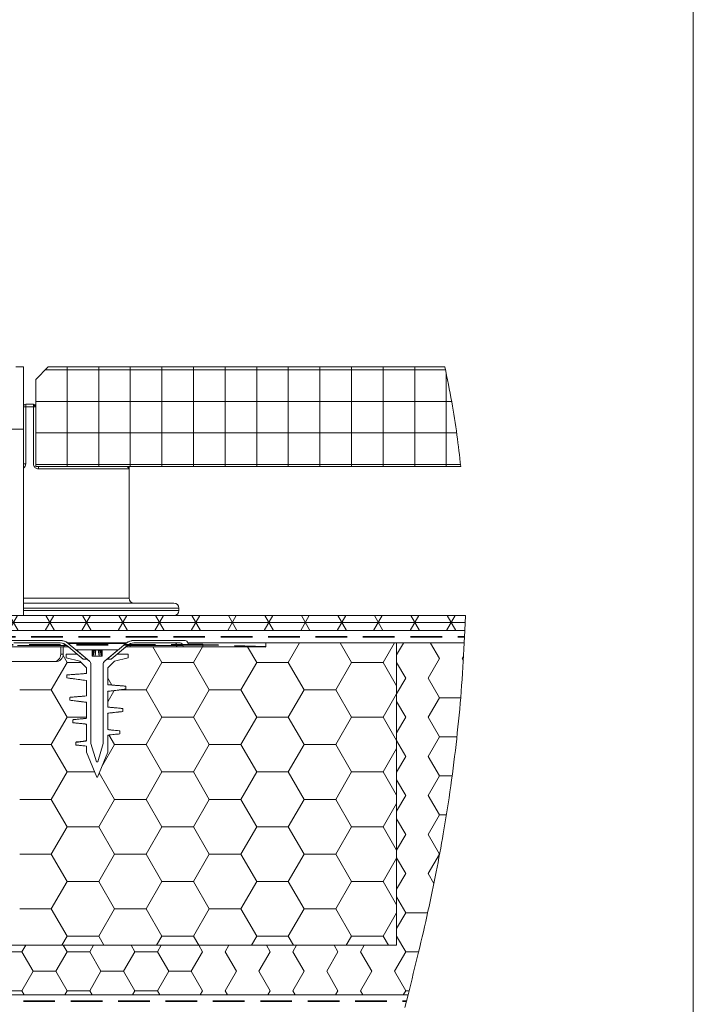
# Model space of a CAD drawing. Units: millimetres. Extents: x 180 to 2076, y 130 to 2833.
# Drawn here: x 1745 to 2016, y 2041 to 2437 of the extents above; entities that cross this region are included whole.
import ezdxf

# ---------------------------------------------------------------- set-up
doc = ezdxf.new("R2010")
doc.units = ezdxf.units.MM
doc.header["$LTSCALE"] = 10
doc.linetypes.add('HIDDEN', pattern=[1.905, 1.27, -0.635])

# ---------------------------------------------------------------- blocks, each defined once
blk = doc.blocks.new('SW_HATCH_8')
at = {"color": 0, "linetype": 'Continuous', "lineweight": 18}
for p, q in [((-17.26, 1.53), (-14.51, 6.29)), ((0, 0), (-3.63, 6.29)), ((-4.54, -7.86), (0, 0)), ((9.07, 0), (9.68, 1.06)), ((-13.61, -7.86), (-17.26, -1.53)), ((9.57, -0.86), (9.07, 0)), ((-17.26, -14.18), (-13.61, -7.86)), ((0, -15.71), (-4.54, -7.86)), ((-4.54, -23.57), (0, -15.71)), ((0, -15.71), (8.49, -15.71)), ((-13.61, -23.57), (-17.26, -17.25)), ((-17.26, -29.89), (-13.61, -23.57)), ((0, -31.42), (-4.54, -23.57)), ((-4.54, -39.28), (0, -31.42)), ((0, -31.42), (6.98, -31.42)), ((-13.61, -39.28), (-17.26, -32.96)), ((-17.26, -45.6), (-13.61, -39.28)), ((0, -47.14), (-4.54, -39.28)), ((-4.54, -54.99), (0, -47.14)), ((0, -47.14), (5.08, -47.14)), ((-13.61, -54.99), (-17.26, -48.67)), ((-17.26, -61.32), (-13.61, -54.99)), ((0, -62.85), (-4.54, -54.99)), ((-4.54, -70.7), (0, -62.85)), ((0, -62.85), (2.76, -62.85)), ((-13.61, -70.7), (-17.26, -64.38)), ((-17.26, -77.03), (-13.61, -70.7)), ((0, -78.56), (-4.54, -70.7)), ((-4.54, -86.42), (0, -78.56)), ((0, -78.56), (0.04, -78.56)), ((-13.61, -86.42), (-17.26, -80.09)), ((-17.26, -92.74), (-13.61, -86.42)), ((-2.27, -90.35), (-4.54, -86.42)), ((-13.61, -102.13), (-17.26, -95.81)), ((-17.26, -108.45), (-13.61, -102.13)), ((-13.61, -102.13), (-4.77, -102.13)), ((-13.61, -117.84), (-17.26, -111.52)), ((-176.89, -117.84), (-167.82, -117.84)), ((-167.82, -117.84), (-166.3, -115.21)), ((-163.29, -125.7), (-167.82, -117.84)), ((-154.21, -125.7), (-149.68, -117.84)), ((-149.68, -117.84), (-151.2, -115.21)), ((-149.68, -117.84), (-140.61, -117.84)), ((-140.61, -117.84), (-139.09, -115.21)), ((-136.07, -125.7), (-140.61, -117.84)), ((-127, -125.7), (-122.46, -117.84)), ((-122.46, -117.84), (-123.99, -115.21)), ((-122.46, -117.84), (-113.39, -117.84)), ((-113.39, -117.84), (-111.87, -115.21)), ((-108.86, -125.7), (-113.39, -117.84)), ((-99.79, -125.7), (-95.25, -117.84)), ((-95.25, -117.84), (-96.77, -115.21)), ((-86.18, -117.84), (-84.66, -115.21)), ((-81.64, -125.7), (-86.18, -117.84)), ((-72.57, -125.7), (-68.04, -117.84)), ((-68.04, -117.84), (-69.56, -115.21)), ((-58.96, -117.84), (-57.44, -115.21)), ((-54.43, -125.7), (-58.96, -117.84)), ((-45.36, -125.7), (-40.82, -117.84)), ((-40.82, -117.84), (-42.34, -115.21)), ((-31.75, -117.84), (-30.23, -115.21)), ((-27.21, -125.7), (-31.75, -117.84)), ((-18.14, -125.7), (-13.61, -117.84)), ((-13.61, -117.84), (-8.39, -117.84)), ((-167.82, -133.55), (-163.29, -125.7)), ((-163.29, -125.7), (-154.21, -125.7)), ((-149.68, -133.55), (-154.21, -125.7)), ((-140.61, -133.55), (-136.07, -125.7)), ((-136.07, -125.7), (-127, -125.7)), ((-122.46, -133.55), (-127, -125.7)), ((-113.39, -133.55), (-108.86, -125.7)), ((-108.86, -125.7), (-99.79, -125.7)), ((-95.25, -133.55), (-99.79, -125.7)), ((-86.18, -133.55), (-81.64, -125.7)), ((-68.04, -133.55), (-72.57, -125.7)), ((-58.96, -133.55), (-54.43, -125.7)), ((-40.82, -133.55), (-45.36, -125.7)), ((-31.75, -133.55), (-27.21, -125.7)), ((-13.61, -133.55), (-18.14, -125.7)), ((-176.89, -133.55), (-167.82, -133.55)), ((-166.87, -135.21), (-167.82, -133.55)), ((-150.63, -135.21), (-149.68, -133.55)), ((-149.68, -133.55), (-140.61, -133.55)), ((-139.65, -135.21), (-140.61, -133.55)), ((-123.42, -135.21), (-122.46, -133.55)), ((-122.46, -133.55), (-113.39, -133.55)), ((-112.44, -135.21), (-113.39, -133.55)), ((-96.2, -135.21), (-95.25, -133.55)), ((-85.22, -135.21), (-86.18, -133.55)), ((-68.99, -135.21), (-68.04, -133.55)), ((-58.01, -135.21), (-58.96, -133.55)), ((-41.78, -135.21), (-40.82, -133.55)), ((-30.8, -135.21), (-31.75, -133.55)), ((-14.56, -135.21), (-13.61, -133.55)), ((-13.61, -133.55), (-12.24, -133.55))]:
    blk.add_line(p, q, dxfattribs=at)
blk = doc.blocks.new('SW_HATCH_10')
at = {"color": 0, "linetype": 'Continuous', "lineweight": 18}
for p, q in [((38.1, 0), (34.43, 6.37)), ((50.8, 0), (54.47, 6.37)), ((76.2, 0), (72.53, 6.37)), ((88.9, 0), (93.44, 7.87)), ((114.3, 0), (109.76, 7.87)), ((127, 0), (131.54, 7.87)), ((-6.35, -11), (0, 0)), ((0, 0), (-1.63, 2.82)), ((0, 0), (5.68, 0)), ((31.75, -11), (38.1, 0)), ((69.85, -11), (76.2, 0)), ((107.95, -11), (114.3, 0)), ((38.1, 0), (50.8, 0)), ((57.15, -11), (50.8, 0)), ((76.2, 0), (88.9, 0)), ((95.25, -11), (88.9, 0)), ((114.3, 0), (127, 0)), ((132.42, -9.39), (127, 0)), ((17.91, -9.03), (16.31, -6.25)), ((-19.05, -11), (-6.35, -11)), ((0, -22), (-6.35, -11)), ((16.31, -15.74), (18.9, -11.27)), ((21.06, -11), (31.75, -11)), ((38.1, -22), (31.75, -11)), ((50.8, -22), (57.15, -11)), ((57.15, -11), (69.85, -11)), ((76.2, -22), (69.85, -11)), ((88.9, -22), (95.25, -11)), ((95.25, -11), (107.95, -11)), ((114.3, -22), (107.95, -11)), ((127, -22), (132.42, -12.61)), ((-6.35, -33), (0, -22)), ((0, -22), (7.81, -22)), ((31.75, -33), (38.1, -22)), ((38.1, -22), (50.8, -22)), ((57.15, -33), (50.8, -22)), ((69.85, -33), (76.2, -22)), ((76.2, -22), (88.9, -22)), ((95.25, -33), (88.9, -22)), ((107.95, -33), (114.3, -22)), ((114.3, -22), (127, -22)), ((132.42, -31.39), (127, -22)), ((19.05, -33), (16.81, -29.12)), ((-19.05, -33), (-6.35, -33)), ((0, -43.99), (-6.35, -33)), ((13.8, -42.1), (19.05, -33)), ((19.05, -33), (31.75, -33)), ((38.1, -43.99), (31.75, -33)), ((50.8, -43.99), (57.15, -33)), ((57.15, -33), (69.85, -33)), ((76.2, -43.99), (69.85, -33)), ((88.9, -43.99), (95.25, -33)), ((95.25, -33), (107.95, -33)), ((114.3, -43.99), (107.95, -33)), ((127, -43.99), (132.42, -34.6)), ((-6.35, -54.99), (0, -43.99)), ((0, -43.99), (11.11, -43.99)), ((19.05, -54.99), (12.88, -44.3)), ((31.75, -54.99), (38.1, -43.99)), ((38.1, -43.99), (50.8, -43.99)), ((57.15, -54.99), (50.8, -43.99)), ((69.85, -54.99), (76.2, -43.99)), ((76.2, -43.99), (88.9, -43.99)), ((95.25, -54.99), (88.9, -43.99)), ((107.95, -54.99), (114.3, -43.99)), ((114.3, -43.99), (127, -43.99)), ((132.42, -53.38), (127, -43.99)), ((-19.05, -54.99), (-6.35, -54.99)), ((0, -65.99), (-6.35, -54.99)), ((12.7, -65.99), (19.05, -54.99)), ((19.05, -54.99), (31.75, -54.99)), ((38.1, -65.99), (31.75, -54.99)), ((50.8, -65.99), (57.15, -54.99)), ((57.15, -54.99), (69.85, -54.99)), ((76.2, -65.99), (69.85, -54.99)), ((88.9, -65.99), (95.25, -54.99)), ((95.25, -54.99), (107.95, -54.99)), ((114.3, -65.99), (107.95, -54.99)), ((127, -65.99), (132.42, -56.6)), ((-6.35, -76.99), (0, -65.99)), ((0, -65.99), (12.7, -65.99)), ((19.05, -76.99), (12.7, -65.99)), ((31.75, -76.99), (38.1, -65.99)), ((38.1, -65.99), (50.8, -65.99)), ((57.15, -76.99), (50.8, -65.99)), ((69.85, -76.99), (76.2, -65.99)), ((76.2, -65.99), (88.9, -65.99)), ((95.25, -76.99), (88.9, -65.99)), ((107.95, -76.99), (114.3, -65.99)), ((114.3, -65.99), (127, -65.99)), ((132.42, -75.38), (127, -65.99)), ((-19.05, -76.99), (-6.35, -76.99)), ((0, -87.99), (-6.35, -76.99)), ((12.7, -87.99), (19.05, -76.99)), ((19.05, -76.99), (31.75, -76.99)), ((38.1, -87.99), (31.75, -76.99)), ((50.8, -87.99), (57.15, -76.99)), ((57.15, -76.99), (69.85, -76.99)), ((76.2, -87.99), (69.85, -76.99)), ((88.9, -87.99), (95.25, -76.99)), ((95.25, -76.99), (107.95, -76.99)), ((114.3, -87.99), (107.95, -76.99)), ((127, -87.99), (132.42, -78.6)), ((-6.35, -98.99), (0, -87.99)), ((0, -87.99), (12.7, -87.99)), ((19.05, -98.99), (12.7, -87.99)), ((31.75, -98.99), (38.1, -87.99)), ((38.1, -87.99), (50.8, -87.99)), ((57.15, -98.99), (50.8, -87.99)), ((69.85, -98.99), (76.2, -87.99)), ((76.2, -87.99), (88.9, -87.99)), ((95.25, -98.99), (88.9, -87.99)), ((107.95, -98.99), (114.3, -87.99)), ((114.3, -87.99), (127, -87.99)), ((132.42, -97.38), (127, -87.99)), ((-19.05, -98.99), (-6.35, -98.99)), ((0, -109.99), (-6.35, -98.99)), ((12.7, -109.99), (19.05, -98.99)), ((19.05, -98.99), (31.75, -98.99)), ((38.1, -109.99), (31.75, -98.99)), ((50.8, -109.99), (57.15, -98.99)), ((57.15, -98.99), (69.85, -98.99)), ((76.2, -109.99), (69.85, -98.99)), ((88.9, -109.99), (95.25, -98.99)), ((95.25, -98.99), (107.95, -98.99)), ((114.3, -109.99), (107.95, -98.99)), ((127, -109.99), (132.42, -100.6)), ((-2.11, -113.63), (0, -109.99)), ((0, -109.99), (12.7, -109.99)), ((14.81, -113.63), (12.7, -109.99)), ((35.99, -113.63), (38.1, -109.99)), ((38.1, -109.99), (50.8, -109.99)), ((52.91, -113.63), (50.8, -109.99)), ((74.09, -113.63), (76.2, -109.99)), ((76.2, -109.99), (88.9, -109.99)), ((91.01, -113.63), (88.9, -109.99)), ((112.19, -113.63), (114.3, -109.99)), ((114.3, -109.99), (127, -109.99)), ((129.11, -113.63), (127, -109.99))]:
    blk.add_line(p, q, dxfattribs=at)
blk = doc.blocks.new('SW_HATCH_14')
at = {"color": 0, "linetype": 'Continuous', "lineweight": 18}
for p, q in [((0, 0), (-160.78, 0)), ((-152.04, 1.16), (-152.04, -38.84)), ((-139.34, 1.16), (-139.34, -38.84)), ((-126.64, 1.16), (-126.64, -38.84)), ((-113.94, 1.16), (-113.94, -38.84)), ((-101.24, 1.16), (-101.24, -38.84)), ((-88.54, 1.16), (-88.54, -38.84)), ((-75.84, 1.16), (-75.84, -38.84)), ((-63.14, 1.16), (-63.14, -38.84)), ((-50.44, 1.16), (-50.44, -38.84)), ((-37.74, 1.16), (-37.74, -38.84)), ((-25.04, 1.16), (-25.04, -38.84)), ((-12.34, 1.16), (-12.34, -38.84)), ((0.36, -1.67), (0.36, -38.84)), ((2.5, -12.7), (-164.62, -12.7)), ((4.51, -25.4), (-164.62, -25.4)), ((6.07, -38.1), (-164.62, -38.1))]:
    blk.add_line(p, q, dxfattribs=at)
blk = doc.blocks.new('SW_HATCH_25')
at = {"color": 0, "linetype": 'Continuous', "lineweight": 18}
for p, q in [((0, 0), (-231.57, 0)), ((-223.96, 2.76), (-227.43, -3.24)), ((-227.15, 2.76), (-223.69, -3.24)), ((-209.3, 2.76), (-212.76, -3.24)), ((-212.49, 2.76), (-209.02, -3.24)), ((-194.63, 2.76), (-198.1, -3.24)), ((-197.82, 2.76), (-194.36, -3.24)), ((-179.97, 2.76), (-183.43, -3.24)), ((-183.16, 2.76), (-179.69, -3.24)), ((-165.3, 2.76), (-168.77, -3.24)), ((-168.49, 2.76), (-165.03, -3.24)), ((-150.64, 2.76), (-154.1, -3.24)), ((-153.83, 2.76), (-150.37, -3.24)), ((-135.98, 2.76), (-139.44, -3.24)), ((-139.16, 2.76), (-135.7, -3.24)), ((-121.31, 2.76), (-124.77, -3.24)), ((-124.5, 2.76), (-121.04, -3.24)), ((-106.65, 2.76), (-110.11, -3.24)), ((-109.84, 2.76), (-106.37, -3.24)), ((-91.98, 2.76), (-95.45, -3.24)), ((-95.17, 2.76), (-91.71, -3.24)), ((-77.32, 2.76), (-80.78, -3.24)), ((-80.51, 2.76), (-77.04, -3.24)), ((-62.65, 2.76), (-66.12, -3.24)), ((-65.84, 2.76), (-62.38, -3.24)), ((-47.99, 2.76), (-51.45, -3.24)), ((-51.18, 2.76), (-47.71, -3.24)), ((-33.32, 2.76), (-36.79, -3.24)), ((-36.51, 2.76), (-33.05, -3.24)), ((-18.66, 2.76), (-22.12, -3.24)), ((-21.85, 2.76), (-18.38, -3.24)), ((-3.99, 2.76), (-7.46, -3.24)), ((-7.18, 2.76), (-3.72, -3.24))]:
    blk.add_line(p, q, dxfattribs=at)

msp = doc.modelspace()

# ---------------------------------------------------------------- linework, layer by layer
at = {"color": 7, "linetype": 'Continuous', "lineweight": 18}
for p, q in [((2015.84, 2833.21), (2015.84, 130)), ((1743.59, 2297.75), (1746.59, 2297.75)), ((1746.59, 2297.75), (1746.59, 2272.75)), ((1751.59, 2292.75), (1756.59, 2297.75)), ((1756.59, 2297.75), (1915.96, 2297.75)), ((1751.59, 2292.75), (1751.59, 2257.75)), ((1747.55, 2281.75), (1746.59, 2281.75)), ((1747.55, 2281.75), (1747.55, 2258.75)), ((1750.63, 2281.75), (1747.55, 2281.75)), ((1747.59, 2282.75), (1750.59, 2282.75)), ((1747.59, 2282.75), (1747.59, 2282.75)), ((1750.59, 2282.75), (1751.59, 2281.75)), ((1750.63, 2258.75), (1750.63, 2281.75)), ((1750.63, 2281.75), (1751.59, 2281.75)), ((1746.59, 2272.75), (1721.59, 2272.75)), ((1746.59, 2258.75), (1746.59, 2272.75)), ((1747.55, 2258.75), (1746.59, 2258.75)), ((1746.59, 2204.75), (1746.59, 2257.05)), ((1750.63, 2258.75), (1750.63, 2258.75)), ((1751.59, 2257.75), (1922.36, 2257.75)), ((1788.93, 2256.75), (1752.68, 2256.75)), ((1789.09, 2204.75), (1789.09, 2257.75)), ((1746.59, 2202.75), (1807.09, 2202.75)), ((1692.59, 2197.75), (1924.25, 2197.75)), ((1746.59, 2199.75), (1746.59, 2200.75)), ((1809.09, 2199.75), (1809.09, 2200.75)), ((1924.04, 2191.75), (1924.25, 2197.75)), ((1692.59, 2191.75), (1924.04, 2191.75)), ((1923.81, 2186.75), (1924.04, 2191.75)), ((1761.59, 2185.25), (1698.59, 2185.25)), ((1761.41, 2187.75), (1740.82, 2187.75)), ((1761.44, 2186.75), (1742.82, 2186.75)), ((1762.96, 2185.75), (1744.29, 2185.75)), ((1761.92, 2185.25), (1761.59, 2185.25)), ((1761.59, 2182.25), (1761.59, 2185.25)), ((1762.59, 2185.25), (1761.92, 2185.25)), ((1762.59, 2185.25), (1762.59, 2182.25)), ((1762.59, 2185.25), (1764.68, 2185.25)), ((1770.57, 2180.25), (1764.03, 2185.8)), ((1764.41, 2186.75), (1788.05, 2186.75)), ((1772.17, 2180.25), (1764.62, 2186.58)), ((1787.84, 2186.58), (1764.62, 2186.58)), ((1764.68, 2185.25), (1768.21, 2182.25)), ((1787.84, 2186.58), (1780.29, 2180.25)), ((1788.43, 2185.8), (1781.89, 2180.25)), ((1784.24, 2182.25), (1787.78, 2185.25)), ((1787.78, 2185.25), (1844.09, 2185.25)), ((1808.17, 2185.75), (1789.5, 2185.75)), ((1809.64, 2186.75), (1791.02, 2186.75)), ((1811.64, 2187.75), (1791.05, 2187.75)), ((1810.64, 2185.75), (1808.17, 2185.75)), ((1811.14, 2185.25), (1818.63, 2185.25)), ((1812.64, 2186.75), (1923.81, 2186.75)), ((1844.09, 2186.75), (1812.64, 2186.75)), ((1813.14, 2186.25), (1818.63, 2186.25)), ((1818.63, 2185.25), (1844.09, 2185.25)), ((1818.73, 2186.15), (1818.73, 2185.35)), ((1844.09, 2186.75), (1844.09, 2185.25)), ((1844.09, 2186.75), (1896.59, 2186.75)), ((1896.59, 2186.75), (1896.59, 2065.25)), ((1923.81, 2186.75), (1896.59, 2186.75)), ((1763.73, 2182.15), (1763.73, 2180.83)), ((1768.21, 2182.25), (1763.83, 2182.25)), ((1767.77, 2183.94), (1773.37, 2179.24)), ((1774.23, 2183.94), (1767.77, 2183.94)), ((1770.57, 2180.25), (1768.21, 2182.25)), ((1774.23, 2181.44), (1774.23, 2183.94)), ((1774.25, 2183.94), (1774.23, 2183.94)), ((1778.23, 2181.44), (1774.23, 2181.44)), ((1774.25, 2181.44), (1774.25, 2183.94)), ((1774.25, 2181.44), (1774.25, 2183.94)), ((1774.25, 2183.94), (1774.25, 2183.94)), ((1774.6, 2183.94), (1774.25, 2183.94)), ((1774.6, 2181.44), (1774.6, 2183.94)), ((1774.6, 2181.44), (1775.01, 2183.94)), ((1775.01, 2183.94), (1774.6, 2183.94)), ((1775.47, 2183.94), (1775.01, 2183.94)), ((1775.47, 2181.44), (1775.47, 2183.94)), ((1775.47, 2181.44), (1775.75, 2183.94)), ((1775.75, 2183.94), (1775.47, 2183.94)), ((1776.7, 2183.94), (1775.75, 2183.94)), ((1776.99, 2181.44), (1776.7, 2183.94)), ((1776.99, 2183.94), (1776.7, 2183.94)), ((1776.99, 2181.44), (1776.99, 2183.94)), ((1777.45, 2183.94), (1776.99, 2183.94)), ((1777.86, 2181.44), (1777.45, 2183.94)), ((1777.86, 2183.94), (1777.45, 2183.94)), ((1777.86, 2181.44), (1777.86, 2183.94)), ((1778.21, 2183.94), (1777.86, 2183.94)), ((1778.21, 2183.94), (1778.21, 2181.44)), ((1778.21, 2181.44), (1778.21, 2183.94)), ((1778.23, 2183.94), (1778.21, 2183.94)), ((1778.21, 2183.94), (1778.21, 2183.94)), ((1778.23, 2183.94), (1778.23, 2181.44)), ((1784.69, 2183.94), (1778.23, 2183.94)), ((1779.09, 2179.24), (1784.69, 2183.94)), ((1784.24, 2182.25), (1781.89, 2180.25)), ((1788.63, 2182.25), (1784.24, 2182.25)), ((1788.73, 2180.83), (1788.73, 2182.15)), ((1721.29, 2179.25), (1758.59, 2179.25)), ((1759.59, 2179.25), (1723.36, 2179.25)), ((1763.81, 2180.73), (1769.23, 2179.5)), ((1769.23, 2179.5), (1771.98, 2176.75)), ((1770.57, 2180.25), (1772.17, 2180.25)), ((1772.17, 2180.25), (1773.37, 2179.24)), ((1773.73, 2178.47), (1773.73, 2146.57)), ((1778.73, 2146.57), (1778.73, 2178.47)), ((1779.09, 2179.24), (1780.29, 2180.25)), ((1780.29, 2180.25), (1781.89, 2180.25)), ((1780.48, 2176.75), (1783.23, 2179.5)), ((1783.23, 2179.5), (1788.65, 2180.73)), ((1764.23, 2173.86), (1764.22, 2173.91)), ((1764.23, 2173.86), (1764.22, 2173.91)), ((1771.98, 2176.75), (1771.98, 2174.69)), ((1780.48, 2170.18), (1780.48, 2176.75)), ((1771.98, 2171.5), (1771.98, 2165.67)), ((1780.46, 2167.18), (1780.48, 2167.11)), ((1780.46, 2167.18), (1780.48, 2167.11)), ((1780.48, 2161.16), (1780.48, 2167.11)), ((1765.29, 2164.71), (1765.29, 2164.71)), ((1771.85, 2162.77), (1771.8, 2162.93)), ((1771.85, 2162.77), (1771.8, 2162.93)), ((1771.98, 2162.72), (1771.98, 2156.64)), ((1771.98, 2162.72), (1771.98, 2162.72)), ((1780.48, 2152.13), (1780.48, 2158.32)), ((1786.42, 2160.42), (1786.42, 2160.42)), ((1771.98, 2156.64), (1771.98, 2156.64)), ((1771.98, 2153.93), (1771.98, 2147.61)), ((1780.59, 2152.11), (1780.66, 2151.92)), ((1780.59, 2152.11), (1780.66, 2151.92)), ((1785.34, 2151.27), (1785.36, 2151.23)), ((1785.34, 2151.27), (1785.36, 2151.23)), ((1785.36, 2151.23), (1785.37, 2151.28)), ((1767.67, 2146.74), (1771.82, 2147.27)), ((1767.7, 2145.72), (1767.71, 2145.66)), ((1771.98, 2147.61), (1771.98, 2147.61)), ((1773.77, 2146.28), (1775.98, 2138.94)), ((1776.48, 2138.94), (1778.69, 2146.28)), ((1780.48, 2142.85), (1780.48, 2149.52)), ((1771.98, 2145.12), (1771.99, 2145.05)), ((1771.98, 2145.12), (1771.98, 2142.85)), ((1771.98, 2145.12), (1771.99, 2145.05)), ((1771.98, 2142.85), (1776.13, 2132.85)), ((1776.33, 2132.85), (1780.48, 2142.85)), ((1775.98, 2138.94), (1776.48, 2138.94)), ((1776.13, 2132.85), (1776.33, 2132.85)), ((896.59, 2065.25), (1896.59, 2065.25)), ((1901.19, 2045.25), (796.59, 2045.25)), ((1899.93, 2040.25), (1901.19, 2045.25))]:
    msp.add_line(p, q, dxfattribs=at)
at = {"color": 8, "linetype": 'Continuous', "lineweight": 18}
for p, q in [((1746.59, 2204.75), (1789.09, 2204.75)), ((1809.09, 2200.75), (1746.59, 2200.75)), ((1746.59, 2199.75), (1809.09, 2199.75)), ((1764.03, 2185.8), (1762.96, 2185.75)), ((1789.5, 2185.75), (1788.43, 2185.8)), ((1762.59, 2182.25), (1761.59, 2182.25))]:
    msp.add_line(p, q, dxfattribs=at)
at = {"color": 7, "linetype": 'HIDDEN', "lineweight": 35}
for p, q in [((1692.59, 2189.25), (1923.93, 2189.25)), ((1818.73, 2186), (1733.73, 2186)), ((1844.09, 2185.25), (1818.73, 2186)), ((794.09, 2042.71), (1900.55, 2042.71))]:
    msp.add_line(p, q, dxfattribs=at)
at = {"color": 7, "linetype": 'Continuous', "lineweight": 18, "flags": 128}
for points in [[(1762.96, 2185.75), (1762.95, 2185.65), (1762.94, 2185.56), (1762.92, 2185.47), (1762.89, 2185.4), (1762.85, 2185.33), (1762.81, 2185.29), (1762.76, 2185.26), (1762.59, 2185.25)], [(1789.5, 2185.75), (1789.5, 2185.65), (1789.52, 2185.56), (1789.54, 2185.47), (1789.57, 2185.4), (1789.61, 2185.33), (1789.65, 2185.29), (1789.7, 2185.26), (1789.5, 2185.75)], [(1807.67, 2186.75), (1807.77, 2186.73), (1807.86, 2186.67), (1807.95, 2186.58), (1808.02, 2186.46), (1808.08, 2186.3), (1808.13, 2186.13), (1808.16, 2185.94), (1808.17, 2185.75)], [(1808.17, 2185.75), (1808.17, 2185.65), (1808.19, 2185.56), (1808.21, 2185.47), (1808.24, 2185.4), (1808.28, 2185.33), (1808.32, 2185.29), (1808.37, 2185.26), (1808.17, 2185.75)], [(1764.04, 2172.7), (1764.04, 2173.3), (1764.03, 2173.6), (1764.03, 2173.71)], [(1764.03, 2173.71), (1764.03, 2173.6), (1764.04, 2173.3), (1764.04, 2172.7)], [(1764.04, 2172.7), (1766.3, 2172.41), (1768.57, 2172.12), (1771.8, 2171.71)], [(1787.76, 2169.21), (1787.76, 2169.1), (1787.76, 2168.8), (1787.76, 2168.2)], [(1787.76, 2168.2), (1787.76, 2168.8), (1787.76, 2169.1), (1787.76, 2169.21)], [(1765.3, 2163.7), (1765.3, 2164.3), (1765.29, 2164.6), (1765.29, 2164.71)], [(1765.29, 2164.71), (1765.29, 2164.6), (1765.3, 2164.3), (1765.3, 2163.7)], [(1786.6, 2160.22), (1786.6, 2160.1), (1786.59, 2159.65), (1786.58, 2159.2)], [(1786.58, 2159.2), (1786.59, 2159.8), (1786.6, 2160.1), (1786.6, 2160.22)], [(1766.52, 2154.7), (1766.51, 2155.31), (1766.5, 2155.61), (1766.5, 2155.72)], [(1766.5, 2155.72), (1766.5, 2155.61), (1766.51, 2155.16), (1766.52, 2154.7)], [(1785.36, 2151.23), (1785.36, 2151.11), (1785.35, 2150.66), (1785.34, 2150.21)], [(1785.34, 2150.21), (1785.35, 2150.81), (1785.36, 2151.11), (1785.36, 2151.23)], [(1767.7, 2145.72), (1767.68, 2146.32), (1767.67, 2146.62), (1767.67, 2146.74)]]:
    msp.add_lwpolyline(points, dxfattribs=at)
at = {"color": 7, "linetype": 'Continuous', "lineweight": 18}
for centre, radius, start, end in [((1747.59, 2281.75), 1, 90, 180), ((1754.08, 2282), 6.53, 173.4052, 182.1896), ((1744.1, 2282), 6.53, 357.8104, 6.5948), ((1750.59, 2281.75), 1, 0, 90), ((1749.83, 2257), 2.86, 355.0323, 15.2241), ((1787.93, 2256.75), 0.998, 359.8844, 89.8839), ((1791.09, 2204.75), 2, 180, 270), ((1807.09, 2200.75), 2, 0, 90), ((1807.09, 2199.75), 2, 270, 0), ((1761.41, 2182.75), 5, 50, 90), ((1761.41, 2182.75), 5, 53.1301, 90), ((1761.44, 2182.75), 4, 49.7, 90), ((1791.05, 2182.75), 5, 90, 130), ((1791.05, 2182.75), 5, 90, 126.8699), ((1791.02, 2182.75), 4, 90, 130.3), ((1809.64, 2185.75), 1, 0, 90), ((1811.14, 2185.75), 0.5, 180, 270), ((1811.64, 2186.75), 1, 0, 90), ((1813.14, 2186.75), 0.5, 180, 270), ((1818.63, 2186.15), 0.1, 0, 90), ((1818.63, 2185.35), 0.1, 270, 0), ((1758.59, 2182.25), 3, 270, 0), ((1759.59, 2182.25), 3, 270, 0), ((1763.83, 2182.15), 0.1, 90, 180), ((1788.63, 2182.15), 0.1, 0, 90), ((1763.83, 2180.83), 0.1, 180, 257.1957), ((1772.73, 2178.47), 1, 0, 50), ((1779.73, 2178.47), 1, 130, 180), ((1788.63, 2180.83), 0.1, 282.8043, 0), ((1774.73, 2146.57), 1, 180, 196.7315), ((1777.73, 2146.57), 1, 343.2685, 0)]:
    msp.add_arc(centre, radius, start, end, dxfattribs=at)
at = {"color": 8, "linetype": 'Continuous', "lineweight": 18}
for centre, start, end in [((1764.64, 2185.78), 158.2957, 180.9486), ((1787.82, 2185.78), 359.0514, 21.7043)]:
    msp.add_arc(centre, 1.68, start, end, dxfattribs=at)
at = {"color": 7, "linetype": 'Continuous', "lineweight": 18}
for points, knots in [([(1922.36, 2257.75), (1921.88, 2261.96), (1920.9, 2270.63), (1918.8, 2283.99), (1916.93, 2293.07), (1915.96, 2297.75)], [0, 0, 0, 0, 0.313685, 0.6461312, 1, 1, 1, 1]), ([(1746.59, 2257.05), (1746.77, 2257.19), (1747.13, 2257.47), (1747.48, 2258.08), (1747.53, 2258.52), (1747.55, 2258.75)], [0, 0, 0, 0, 0.33562, 0.668696, 1, 1, 1, 1]), ([(1746.59, 2258.75), (1746.59, 2258.75), (1746.59, 2258.56), (1746.59, 2258.21), (1746.59, 2257.63), (1746.59, 2257.22), (1746.59, 2257.05)], [0, 0, 0, 0, 0.003176, 0.396281, 0.745181, 1, 1, 1, 1]), ([(1750.63, 2258.75), (1750.64, 2258.6), (1750.66, 2258.23), (1750.91, 2257.67), (1751.37, 2257.16), (1751.99, 2256.81), (1752.45, 2256.77), (1752.68, 2256.75)], [0, 0, 0, 0, 0.138967, 0.351334, 0.565648, 0.782279, 1, 1, 1, 1]), ([(1746.59, 2202.75), (1746.59, 2202.75), (1746.59, 2202.77), (1746.59, 2202.97), (1746.59, 2203.34), (1746.59, 2203.83), (1746.59, 2204.29), (1746.59, 2204.63), (1746.59, 2204.75)], [0, 0, 0, 0, 0.1084881, 0.3235704, 0.5385662, 0.6734518, 0.8874696, 1, 1, 1, 1]), ([(1746.59, 2202.75), (1746.59, 2202.74), (1746.59, 2202.73), (1746.59, 2202.53), (1746.59, 2202.1), (1746.59, 2201.52), (1746.59, 2201.04), (1746.59, 2200.78), (1746.59, 2200.75)], [0, 0, 0, 0, 0.107323, 0.322283, 0.537171, 0.751894, 0.966432, 1, 1, 1, 1]), ([(1746.59, 2199.75), (1746.59, 2199.63), (1746.59, 2199.29), (1746.59, 2198.74), (1746.59, 2198.21), (1746.59, 2197.86), (1746.59, 2197.75), (1746.59, 2197.75), (1746.59, 2197.75)], [0, 0, 0, 0, 0.114622, 0.329006, 0.54345, 0.758047, 0.97283, 1, 1, 1, 1]), ([(1901.19, 2045.25), (1902.61, 2050.96), (1905.4, 2062.14), (1909.2, 2078.63), (1912.53, 2094.52), (1915.65, 2111.33), (1918.46, 2129.18), (1920.83, 2148.25), (1922.68, 2167.4), (1923.43, 2180.25), (1923.81, 2186.75)], [0, 0, 0, 0, 0.12308, 0.240748, 0.353587, 0.46239, 0.598032, 0.731, 0.863996, 1, 1, 1, 1]), ([(1764.03, 2173.71), (1764.04, 2173.73), (1764.04, 2173.78), (1764.08, 2173.84), (1764.13, 2173.88), (1764.18, 2173.91), (1764.21, 2173.91), (1764.22, 2173.91)], [0, 0, 0, 0, 0.2271, 0.454234, 0.680468, 0.90515, 1, 1, 1, 1]), ([(1764.22, 2173.91), (1764.2, 2173.91), (1764.15, 2173.9), (1764.1, 2173.86), (1764.05, 2173.81), (1764.04, 2173.75), (1764.04, 2173.72), (1764.03, 2173.71)], [0, 0, 0, 0, 0.223336, 0.446649, 0.670626, 0.89607, 1, 1, 1, 1]), ([(1764.22, 2173.91), (1765.24, 2173.99), (1767.05, 2174.12), (1769.57, 2174.31), (1771.07, 2174.43), (1771.79, 2174.48)], [0, 0, 0, 0, 0.404737, 0.714261, 1, 1, 1, 1]), ([(1771.79, 2174.48), (1770.77, 2174.4), (1768.97, 2174.27), (1766.44, 2174.08), (1764.94, 2173.97), (1764.22, 2173.91)], [0, 0, 0, 0, 0.405399, 0.714923, 1, 1, 1, 1]), ([(1771.98, 2174.69), (1771.98, 2174.67), (1771.97, 2174.62), (1771.93, 2174.55), (1771.88, 2174.51), (1771.83, 2174.49), (1771.8, 2174.48), (1771.79, 2174.48)], [0, 0, 0, 0, 0.240317, 0.480854, 0.714629, 0.936354, 1, 1, 1, 1]), ([(1771.79, 2174.48), (1771.82, 2174.49), (1771.86, 2174.49), (1771.91, 2174.53), (1771.96, 2174.59), (1771.98, 2174.64), (1771.98, 2174.68), (1771.98, 2174.69)], [0, 0, 0, 0, 0.212205, 0.42423, 0.641224, 0.868896, 1, 1, 1, 1]), ([(1771.8, 2171.71), (1770.97, 2171.81), (1769.26, 2172.03), (1766.67, 2172.36), (1764.91, 2172.58), (1764.04, 2172.7)], [0, 0, 0, 0, 0.322192, 0.661096, 1, 1, 1, 1]), ([(1771.8, 2171.71), (1771.83, 2171.7), (1771.87, 2171.69), (1771.92, 2171.65), (1771.96, 2171.6), (1771.98, 2171.54), (1771.98, 2171.51), (1771.98, 2171.5)], [0, 0, 0, 0, 0.22048, 0.440757, 0.666548, 0.903147, 1, 1, 1, 1]), ([(1771.98, 2171.5), (1771.98, 2171.53), (1771.97, 2171.57), (1771.94, 2171.64), (1771.88, 2171.69), (1771.83, 2171.7), (1771.81, 2171.71), (1771.8, 2171.71)], [0, 0, 0, 0, 0.247332, 0.4948804, 0.735802, 0.9648709, 1, 1, 1, 1]), ([(1771.98, 2171.5), (1771.97, 2171.46), (1771.97, 2171.4), (1772.01, 2171.35), (1772.02, 2171.34)], [0, 0, 0, 0, 0.788139, 1, 1, 1, 1]), ([(1771.98, 2171.5), (1771.97, 2171.46), (1771.97, 2171.4), (1772.01, 2171.35), (1772.02, 2171.34)], [0, 0, 0, 0, 0.7881388, 1, 1, 1, 1]), ([(1780.66, 2169.97), (1780.64, 2169.97), (1780.6, 2169.98), (1780.54, 2170.02), (1780.5, 2170.07), (1780.48, 2170.13), (1780.48, 2170.17), (1780.48, 2170.18)], [0, 0, 0, 0, 0.213373, 0.426563, 0.644789, 0.873694, 1, 1, 1, 1]), ([(1780.48, 2170.18), (1780.48, 2170.15), (1780.49, 2170.11), (1780.52, 2170.04), (1780.58, 2169.99), (1780.63, 2169.97), (1780.66, 2169.97), (1780.66, 2169.97)], [0, 0, 0, 0, 0.241244, 0.482707, 0.717444, 0.940189, 1, 1, 1, 1]), ([(1780.66, 2169.97), (1781.47, 2169.9), (1783.06, 2169.77), (1785.37, 2169.59), (1786.86, 2169.47), (1787.58, 2169.41)], [0, 0, 0, 0, 0.3521508, 0.689458, 1, 1, 1, 1]), ([(1787.58, 2169.41), (1786.56, 2169.5), (1784.76, 2169.64), (1782.45, 2169.82), (1781.17, 2169.93), (1780.66, 2169.97)], [0, 0, 0, 0, 0.443071, 0.780379, 1, 1, 1, 1]), ([(1787.58, 2169.41), (1787.6, 2169.41), (1787.65, 2169.4), (1787.7, 2169.36), (1787.74, 2169.31), (1787.76, 2169.26), (1787.76, 2169.22), (1787.76, 2169.21)], [0, 0, 0, 0, 0.223218, 0.446406, 0.670436, 0.896125, 1, 1, 1, 1]), ([(1787.76, 2169.21), (1787.76, 2169.24), (1787.76, 2169.28), (1787.72, 2169.34), (1787.67, 2169.39), (1787.62, 2169.41), (1787.59, 2169.41), (1787.58, 2169.41)], [0, 0, 0, 0, 0.227389, 0.45481, 0.681341, 0.906181, 1, 1, 1, 1]), ([(1765.47, 2164.92), (1766.5, 2165), (1768.29, 2165.15), (1770.4, 2165.33), (1771.49, 2165.43), (1771.8, 2165.46)], [0, 0, 0, 0, 0.484517, 0.85308, 1, 1, 1, 1]), ([(1771.8, 2165.46), (1771.18, 2165.41), (1769.79, 2165.28), (1767.68, 2165.1), (1766.19, 2164.98), (1765.47, 2164.92)], [0, 0, 0, 0, 0.292077, 0.660634, 1, 1, 1, 1]), ([(1771.98, 2165.67), (1771.98, 2165.64), (1771.97, 2165.6), (1771.93, 2165.53), (1771.88, 2165.48), (1771.83, 2165.46), (1771.8, 2165.46), (1771.8, 2165.46)], [0, 0, 0, 0, 0.24289, 0.48601, 0.72206, 0.945574, 1, 1, 1, 1]), ([(1771.8, 2165.46), (1771.82, 2165.46), (1771.86, 2165.47), (1771.92, 2165.51), (1771.96, 2165.57), (1771.98, 2165.62), (1771.98, 2165.66), (1771.98, 2165.67)], [0, 0, 0, 0, 0.213918, 0.427643, 0.646681, 0.876873, 1, 1, 1, 1]), ([(1780.48, 2167.11), (1780.48, 2167.14), (1780.49, 2167.19), (1780.52, 2167.25), (1780.58, 2167.3), (1780.63, 2167.32), (1780.65, 2167.32), (1780.66, 2167.32)], [0, 0, 0, 0, 0.246639, 0.493495, 0.733707, 0.962034, 1, 1, 1, 1]), ([(1780.66, 2167.32), (1780.63, 2167.32), (1780.59, 2167.31), (1780.54, 2167.27), (1780.5, 2167.21), (1780.48, 2167.16), (1780.48, 2167.12), (1780.48, 2167.11)], [0, 0, 0, 0, 0.219643, 0.439085, 0.663988, 0.899704, 1, 1, 1, 1]), ([(1787.76, 2168.2), (1787, 2168.1), (1785.49, 2167.92), (1783.12, 2167.62), (1781.51, 2167.43), (1780.66, 2167.32)], [0, 0, 0, 0, 0.319258, 0.638515, 1, 1, 1, 1]), ([(1780.66, 2167.32), (1781.23, 2167.39), (1782.7, 2167.57), (1785.07, 2167.86), (1786.86, 2168.09), (1787.76, 2168.2)], [0, 0, 0, 0, 0.242797, 0.621398, 1, 1, 1, 1]), ([(1765.29, 2164.71), (1765.29, 2164.74), (1765.3, 2164.78), (1765.33, 2164.84), (1765.38, 2164.89), (1765.43, 2164.91), (1765.46, 2164.91), (1765.47, 2164.92)], [0, 0, 0, 0, 0.227707, 0.455463, 0.681903, 0.906374, 1, 1, 1, 1]), ([(1765.47, 2164.92), (1765.45, 2164.91), (1765.41, 2164.9), (1765.35, 2164.86), (1765.31, 2164.81), (1765.29, 2164.76), (1765.29, 2164.72), (1765.29, 2164.71)], [0, 0, 0, 0, 0.223089, 0.446159, 0.669837, 0.895245, 1, 1, 1, 1]), ([(1771.8, 2162.93), (1771.58, 2162.95), (1770.6, 2163.07), (1768.44, 2163.32), (1766.49, 2163.56), (1765.3, 2163.7)], [0, 0, 0, 0, 0.1024008, 0.4514813, 1, 1, 1, 1]), ([(1765.3, 2163.7), (1766.06, 2163.61), (1767.57, 2163.43), (1769.74, 2163.17), (1771.15, 2163), (1771.8, 2162.93)], [0, 0, 0, 0, 0.34908, 0.698161, 1, 1, 1, 1]), ([(1771.8, 2162.93), (1771.82, 2162.92), (1771.87, 2162.91), (1771.92, 2162.87), (1771.96, 2162.82), (1771.98, 2162.76), (1771.98, 2162.73), (1771.98, 2162.72)], [0, 0, 0, 0, 0.218956, 0.437716, 0.661836, 0.896648, 1, 1, 1, 1]), ([(1771.98, 2162.72), (1771.98, 2162.74), (1771.97, 2162.79), (1771.94, 2162.86), (1771.88, 2162.9), (1771.83, 2162.92), (1771.81, 2162.93), (1771.8, 2162.93)], [0, 0, 0, 0, 0.245768, 0.49175, 0.731172, 0.958831, 1, 1, 1, 1]), ([(1780.48, 2158.32), (1780.46, 2158.4), (1780.48, 2158.37), (1780.48, 2158.34), (1780.48, 2158.32)], [0, 0, 0, 0, 0.5886513, 1, 1, 1, 1]), ([(1780.66, 2160.95), (1780.64, 2160.96), (1780.6, 2160.97), (1780.54, 2161), (1780.5, 2161.06), (1780.48, 2161.11), (1780.48, 2161.15), (1780.48, 2161.16)], [0, 0, 0, 0, 0.215832, 0.431472, 0.652378, 0.884134, 1, 1, 1, 1]), ([(1780.48, 2161.16), (1780.48, 2161.14), (1780.49, 2161.09), (1780.52, 2161.02), (1780.58, 2160.98), (1780.63, 2160.96), (1780.66, 2160.95), (1780.66, 2160.95)], [0, 0, 0, 0, 0.243634, 0.487488, 0.724571, 0.949576, 1, 1, 1, 1]), ([(1780.48, 2158.32), (1780.48, 2158.35), (1780.49, 2158.4), (1780.52, 2158.46), (1780.58, 2158.51), (1780.63, 2158.53), (1780.65, 2158.53), (1780.66, 2158.53)], [0, 0, 0, 0, 0.244546, 0.489302, 0.727584, 0.954218, 1, 1, 1, 1]), ([(1780.66, 2158.53), (1780.64, 2158.53), (1780.59, 2158.52), (1780.54, 2158.48), (1780.5, 2158.42), (1780.48, 2158.37), (1780.48, 2158.33), (1780.48, 2158.32)], [0, 0, 0, 0, 0.217867, 0.435543, 0.658455, 0.891935, 1, 1, 1, 1]), ([(1780.66, 2160.95), (1781.08, 2160.91), (1782.28, 2160.79), (1784.2, 2160.62), (1785.7, 2160.49), (1786.42, 2160.42)], [0, 0, 0, 0, 0.219804, 0.62594, 1, 1, 1, 1]), ([(1786.42, 2160.42), (1785.4, 2160.51), (1783.6, 2160.67), (1781.68, 2160.85), (1780.78, 2160.94), (1780.66, 2160.95)], [0, 0, 0, 0, 0.531861, 0.938062, 1, 1, 1, 1]), ([(1786.58, 2159.2), (1785.83, 2159.11), (1784.31, 2158.94), (1782.34, 2158.72), (1781.12, 2158.58), (1780.66, 2158.53)], [0, 0, 0, 0, 0.383097, 0.766195, 1, 1, 1, 1]), ([(1780.66, 2158.53), (1780.68, 2158.53), (1781.47, 2158.62), (1783.44, 2158.84), (1785.39, 2159.06), (1786.58, 2159.2)], [0, 0, 0, 0, 0.012728, 0.395826, 1, 1, 1, 1]), ([(1786.42, 2160.42), (1786.44, 2160.42), (1786.48, 2160.41), (1786.54, 2160.37), (1786.58, 2160.32), (1786.6, 2160.26), (1786.6, 2160.23), (1786.6, 2160.22)], [0, 0, 0, 0, 0.222839, 0.445644, 0.669433, 0.895275, 1, 1, 1, 1]), ([(1786.6, 2160.22), (1786.6, 2160.24), (1786.59, 2160.29), (1786.56, 2160.35), (1786.51, 2160.39), (1786.46, 2160.42), (1786.43, 2160.42), (1786.42, 2160.42)], [0, 0, 0, 0, 0.22807, 0.456182, 0.683098, 0.907873, 1, 1, 1, 1]), ([(1766.5, 2155.72), (1766.5, 2155.75), (1766.51, 2155.79), (1766.54, 2155.85), (1766.59, 2155.9), (1766.64, 2155.92), (1766.67, 2155.93), (1766.68, 2155.93)], [0, 0, 0, 0, 0.228562, 0.45717, 0.684464, 0.909361, 1, 1, 1, 1]), ([(1766.68, 2155.93), (1766.66, 2155.92), (1766.61, 2155.91), (1766.56, 2155.88), (1766.52, 2155.82), (1766.5, 2155.77), (1766.5, 2155.73), (1766.5, 2155.72)], [0, 0, 0, 0, 0.222694, 0.445348, 0.669139, 0.895243, 1, 1, 1, 1]), ([(1771.8, 2154.14), (1771.22, 2154.2), (1769.46, 2154.38), (1767.7, 2154.57), (1766.52, 2154.7)], [0, 0, 0, 0, 0.327111, 1, 1, 1, 1]), ([(1766.52, 2154.7), (1767.28, 2154.62), (1768.79, 2154.46), (1770.55, 2154.26), (1771.55, 2154.16), (1771.8, 2154.14)], [0, 0, 0, 0, 0.430167, 0.860335, 1, 1, 1, 1]), ([(1766.68, 2155.93), (1767.7, 2156.02), (1769.41, 2156.18), (1771.11, 2156.36), (1771.8, 2156.43)], [0, 0, 0, 0, 0.597702, 1, 1, 1, 1]), ([(1771.8, 2156.43), (1771.58, 2156.41), (1770.59, 2156.3), (1768.88, 2156.14), (1767.39, 2156), (1766.68, 2155.93)], [0, 0, 0, 0, 0.129078, 0.58254, 1, 1, 1, 1]), ([(1771.98, 2156.64), (1771.98, 2156.62), (1771.97, 2156.57), (1771.93, 2156.5), (1771.88, 2156.46), (1771.83, 2156.44), (1771.8, 2156.43), (1771.8, 2156.43)], [0, 0, 0, 0, 0.245159, 0.490543, 0.729041, 0.955278, 1, 1, 1, 1]), ([(1771.8, 2156.43), (1771.82, 2156.44), (1771.86, 2156.45), (1771.92, 2156.49), (1771.96, 2156.54), (1771.98, 2156.6), (1771.98, 2156.63), (1771.98, 2156.64)], [0, 0, 0, 0, 0.217103, 0.434007, 0.656356, 0.889755, 1, 1, 1, 1]), ([(1771.8, 2154.14), (1771.82, 2154.13), (1771.86, 2154.12), (1771.92, 2154.08), (1771.96, 2154.03), (1771.98, 2153.97), (1771.98, 2153.94), (1771.98, 2153.93)], [0, 0, 0, 0, 0.216727, 0.433266, 0.654983, 0.887287, 1, 1, 1, 1]), ([(1771.98, 2153.93), (1771.98, 2153.95), (1771.97, 2154), (1771.94, 2154.06), (1771.88, 2154.11), (1771.83, 2154.13), (1771.8, 2154.13), (1771.8, 2154.14)], [0, 0, 0, 0, 0.2437022, 0.4876182, 0.7249803, 0.9506126, 1, 1, 1, 1]), ([(1780.66, 2151.92), (1780.64, 2151.92), (1780.59, 2151.93), (1780.54, 2151.97), (1780.5, 2152.03), (1780.48, 2152.08), (1780.48, 2152.12), (1780.48, 2152.13)], [0, 0, 0, 0, 0.218198, 0.436182, 0.659968, 0.895349, 1, 1, 1, 1]), ([(1780.48, 2152.13), (1780.48, 2152.1), (1780.49, 2152.05), (1780.52, 2151.99), (1780.58, 2151.94), (1780.63, 2151.92), (1780.65, 2151.92), (1780.66, 2151.92)], [0, 0, 0, 0, 0.247386, 0.495008, 0.735371, 0.962872, 1, 1, 1, 1]), ([(1780.48, 2149.52), (1780.48, 2149.55), (1780.49, 2149.6), (1780.52, 2149.66), (1780.58, 2149.71), (1780.63, 2149.73), (1780.66, 2149.73), (1780.66, 2149.73)], [0, 0, 0, 0, 0.242604, 0.48542, 0.721714, 0.946317, 1, 1, 1, 1]), ([(1780.66, 2149.73), (1780.64, 2149.73), (1780.6, 2149.72), (1780.54, 2149.68), (1780.5, 2149.63), (1780.48, 2149.57), (1780.48, 2149.54), (1780.48, 2149.52)], [0, 0, 0, 0, 0.2156015, 0.4310185, 0.6515158, 0.88253, 1, 1, 1, 1]), ([(1780.66, 2151.92), (1781.12, 2151.87), (1782.63, 2151.69), (1784.14, 2151.54), (1785.18, 2151.43)], [0, 0, 0, 0, 0.30731, 1, 1, 1, 1]), ([(1785.18, 2151.43), (1784.16, 2151.54), (1782.65, 2151.69), (1781.15, 2151.86), (1780.66, 2151.92)], [0, 0, 0, 0, 0.67568, 1, 1, 1, 1]), ([(1785.34, 2150.21), (1784.58, 2150.13), (1783.06, 2149.97), (1781.5, 2149.81), (1780.7, 2149.74), (1780.66, 2149.73)], [0, 0, 0, 0, 0.486315, 0.972631, 1, 1, 1, 1]), ([(1780.66, 2149.73), (1781.05, 2149.77), (1782.61, 2149.92), (1784.17, 2150.09), (1785.34, 2150.21)], [0, 0, 0, 0, 0.252362, 1, 1, 1, 1]), ([(1785.18, 2151.43), (1785.2, 2151.43), (1785.25, 2151.42), (1785.3, 2151.38), (1785.34, 2151.32), (1785.36, 2151.27), (1785.36, 2151.24), (1785.36, 2151.23)], [0, 0, 0, 0, 0.2223941, 0.4447579, 0.6680768, 0.8939238, 1, 1, 1, 1]), ([(1785.36, 2151.23), (1785.36, 2151.25), (1785.36, 2151.3), (1785.32, 2151.36), (1785.27, 2151.4), (1785.22, 2151.43), (1785.19, 2151.43), (1785.18, 2151.43)], [0, 0, 0, 0, 0.229105, 0.45828, 0.685594, 0.910063, 1, 1, 1, 1]), ([(1785.34, 2150.21), (1785.33, 2150.25), (1785.35, 2150.23), (1785.34, 2150.22), (1785.34, 2150.21)], [0, 0, 0, 0, 0.302514, 1, 1, 1, 1]), ([(1767.67, 2146.74), (1767.67, 2146.76), (1767.67, 2146.81), (1767.71, 2146.87), (1767.76, 2146.92), (1767.81, 2146.94), (1767.84, 2146.94), (1767.85, 2146.95)], [0, 0, 0, 0, 0.229797, 0.459654, 0.687792, 0.912795, 1, 1, 1, 1]), ([(1767.85, 2146.95), (1767.82, 2146.94), (1767.78, 2146.93), (1767.72, 2146.89), (1767.69, 2146.84), (1767.67, 2146.78), (1767.67, 2146.75), (1767.67, 2146.74)], [0, 0, 0, 0, 0.222126, 0.444198, 0.667776, 0.894375, 1, 1, 1, 1]), ([(1767.67, 2146.74), (1767.67, 2146.72), (1767.68, 2146.69), (1767.68, 2146.67), (1767.67, 2146.74)], [0, 0, 0, 0, 0.999854, 1, 1, 1, 1]), ([(1767.67, 2146.74), (1767.67, 2146.7), (1767.67, 2146.51), (1767.68, 2146.17), (1767.69, 2145.87), (1767.7, 2145.72)], [0, 0, 0, 0, 0.112504, 0.556252, 1, 1, 1, 1]), ([(1771.8, 2145.33), (1771.41, 2145.36), (1770.05, 2145.49), (1768.68, 2145.62), (1767.7, 2145.72)], [0, 0, 0, 0, 0.280123, 1, 1, 1, 1]), ([(1767.7, 2145.72), (1768.46, 2145.64), (1769.82, 2145.51), (1771.19, 2145.39), (1771.8, 2145.33)], [0, 0, 0, 0, 0.555093, 1, 1, 1, 1]), ([(1767.85, 2146.95), (1768.86, 2147.06), (1770.19, 2147.2), (1771.5, 2147.37), (1771.8, 2147.4)], [0, 0, 0, 0, 0.771629, 1, 1, 1, 1]), ([(1771.8, 2147.4), (1771.28, 2147.34), (1769.96, 2147.17), (1768.64, 2147.03), (1767.85, 2146.95)], [0, 0, 0, 0, 0.4003676, 1, 1, 1, 1]), ([(1767.85, 2146.95), (1767.86, 2146.87), (1767.85, 2146.9), (1767.85, 2146.92), (1767.85, 2146.95)], [0, 0, 0, 0, 0.0001412, 1, 1, 1, 1]), ([(1771.98, 2147.61), (1771.98, 2147.59), (1771.97, 2147.54), (1771.93, 2147.47), (1771.88, 2147.43), (1771.83, 2147.41), (1771.81, 2147.41), (1771.8, 2147.4)], [0, 0, 0, 0, 0.248796, 0.497821, 0.739795, 0.96921, 1, 1, 1, 1]), ([(1771.8, 2147.4), (1771.83, 2147.41), (1771.87, 2147.42), (1771.92, 2147.46), (1771.96, 2147.52), (1771.98, 2147.57), (1771.98, 2147.6), (1771.98, 2147.61)], [0, 0, 0, 0, 0.220496, 0.440777, 0.6669, 0.904437, 1, 1, 1, 1]), ([(1771.8, 2147.4), (1771.81, 2147.36), (1771.81, 2147.31), (1771.82, 2147.27), (1771.82, 2147.27)], [0, 0, 0, 0, 0.999865, 1, 1, 1, 1]), ([(1771.8, 2147.4), (1771.81, 2147.36), (1771.81, 2147.31), (1771.82, 2147.27), (1771.82, 2147.27)], [0, 0, 0, 0, 0.999865, 1, 1, 1, 1]), ([(1771.8, 2145.33), (1771.81, 2145.24), (1771.8, 2145.27), (1771.8, 2145.3), (1771.8, 2145.33)], [0, 0, 0, 0, 0.000201, 1, 1, 1, 1]), ([(1771.8, 2145.33), (1771.82, 2145.33), (1771.86, 2145.32), (1771.92, 2145.28), (1771.96, 2145.23), (1771.98, 2145.17), (1771.98, 2145.13), (1771.98, 2145.12)], [0, 0, 0, 0, 0.214044, 0.427907, 0.646746, 0.876068, 1, 1, 1, 1]), ([(1771.98, 2145.12), (1771.98, 2145.15), (1771.97, 2145.2), (1771.94, 2145.26), (1771.88, 2145.31), (1771.83, 2145.33), (1771.8, 2145.33), (1771.8, 2145.33)], [0, 0, 0, 0, 0.241263, 0.482739, 0.717673, 0.940888, 1, 1, 1, 1])]:
    msp.add_open_spline(points, degree=3, knots=knots, dxfattribs=at)
at = {"color": 8, "linetype": 'Continuous', "lineweight": 18}
msp.add_open_spline([(1788.93, 2256.75), (1788.94, 2256.76), (1788.97, 2256.78), (1789.01, 2257.03), (1789.04, 2257.38), (1789.04, 2257.66), (1789.09, 2257.75)], degree=3, knots=[0, 0, 0, 0, 0.217284, 0.542241, 0.864649, 1, 1, 1, 1], dxfattribs=at)

# ---------------------------------------------------------------- block references
at = {"color": 7, "linetype": 'Continuous', "lineweight": 18}
for name, p in [('SW_HATCH_14', (1916.21, 2296.59)), ('SW_HATCH_25', (1924.16, 2194.99)), ('SW_HATCH_8', (1913.85, 2180.45)), ('SW_HATCH_10', (1764.17, 2178.88))]:
    msp.add_blockref(name, p, dxfattribs=at)

doc.saveas('drawing.dxf')
